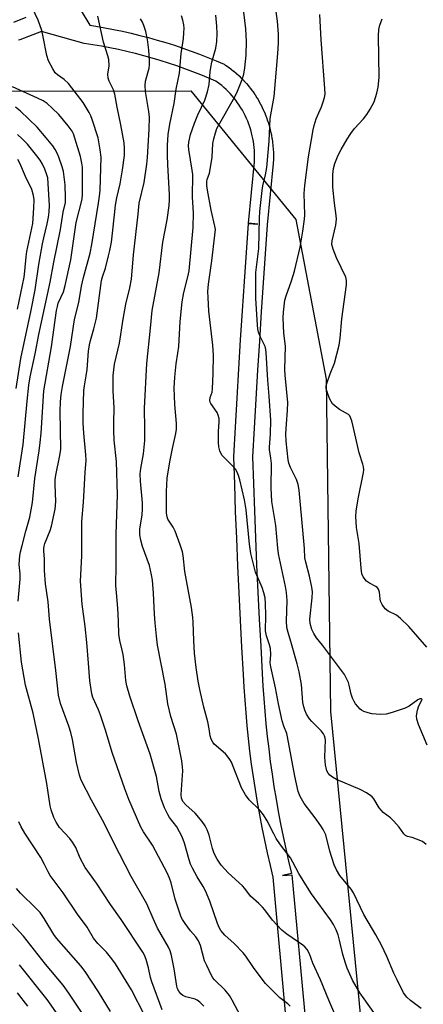
# Model space of a CAD drawing. Units: inches. Extents: x 1327761 to 1333762, y 517447 to 521447.
# Drawn here: x 1330806 to 1330935, y 517830 to 518144 of the extents above; entities that cross this region are included whole.
import ezdxf

# ---------------------------------------------------------------- set-up
doc = ezdxf.new("R2010")
doc.units = ezdxf.units.IN
doc.header["$MEASUREMENT"] = 0
for name, color, linetype in [('NTRL-Trees', 3, 'Continuous'), ('TRANS-Non Street Sidewalk', 7, 'Continuous'), ('Undefined', 1, 'Continuous')]:
    doc.layers.add(name, color=color, linetype=linetype)

msp = doc.modelspace()

# ---------------------------------------------------------------- linework, layer by layer
at = {"layer": 'NTRL-Trees'}
msp.add_polyline3d([(1330474.05, 517953.89, 0), (1330560.45, 518005.54, 0), (1330565.28, 518008.43, 0), (1330580.72, 518026.26, 0), (1330623.8, 518045.67, 0), (1330683.61, 518051.17, 0), (1330731.05, 518056.67, 0), (1330757.18, 518085.54, 0), (1330790.72, 518121, 0), (1330860.5, 518121.19, 0), (1330893.98, 518080.04, 0), (1330903.61, 518029.17, 0), (1330905.01, 517923.05, 0), (1330914.07, 517831.14, 0), (1330920.54, 517761.24, 0)], dxfattribs=at)
at = {"layer": 'TRANS-Non Street Sidewalk'}
for points in [[(1330825.47, 518146.69, 0), (1330828.2, 518142.07, 0), (1330830.14, 518141.77, 0), (1330832.97, 518141.28, 0), (1330835.8, 518140.74, 0), (1330838.62, 518140.16, 0), (1330841.42, 518139.53, 0), (1330844.21, 518138.85, 0), (1330846.99, 518138.13, 0), (1330849.75, 518137.36, 0), (1330852.49, 518136.55, 0), (1330855.22, 518135.69, 0), (1330857.92, 518134.78, 0), (1330860.6, 518133.84, 0), (1330863.26, 518132.85, 0), (1330865.9, 518131.82, 0), (1330868.5, 518130.75, 0), (1330871.06, 518129.65, 0), (1330871.37, 518129.49, 0), (1330871.58, 518129.35, 0), (1330872.38, 518128.8, 0), (1330872.46, 518128.74, 0), (1330873.26, 518128.15, 0), (1330873.33, 518128.09, 0), (1330874.11, 518127.47, 0), (1330874.18, 518127.42, 0), (1330874.95, 518126.76, 0), (1330875.02, 518126.69, 0), (1330875.77, 518126.01, 0), (1330875.85, 518125.94, 0), (1330876.58, 518125.23, 0), (1330876.65, 518125.16, 0), (1330877.36, 518124.42, 0), (1330877.43, 518124.35, 0), (1330878.12, 518123.58, 0), (1330878.19, 518123.51, 0), (1330878.86, 518122.71, 0), (1330878.92, 518122.63, 0), (1330879.57, 518121.81, 0), (1330879.63, 518121.73, 0), (1330880.25, 518120.89, 0), (1330880.31, 518120.8, 0), (1330880.91, 518119.93, 0), (1330880.96, 518119.85, 0), (1330881.53, 518118.96, 0), (1330881.59, 518118.87, 0), (1330882.14, 518117.94, 0), (1330882.18, 518117.87, 0), (1330882.69, 518116.94, 0), (1330882.74, 518116.85, 0), (1330883.22, 518115.9, 0), (1330883.26, 518115.81, 0), (1330883.71, 518114.84, 0), (1330883.75, 518114.75, 0), (1330884.17, 518113.76, 0), (1330884.21, 518113.67, 0), (1330884.6, 518112.67, 0), (1330884.62, 518112.6, 0), (1330884.98, 518111.58, 0), (1330885.01, 518111.48, 0), (1330885.33, 518110.47, 0), (1330885.36, 518110.37, 0), (1330885.65, 518109.35, 0), (1330885.67, 518109.25, 0), (1330885.92, 518108.22, 0), (1330885.94, 518108.13, 0), (1330886.16, 518107.1, 0), (1330886.18, 518107, 0), (1330886.36, 518105.96, 0), (1330886.38, 518105.87, 0), (1330886.53, 518104.83, 0), (1330886.54, 518104.74, 0), (1330886.65, 518103.71, 0), (1330886.66, 518103.61, 0), (1330886.75, 518102.58, 0), (1330886.75, 518102.49, 0), (1330886.8, 518101.46, 0), (1330886.81, 518101.37, 0), (1330886.82, 518100.35, 0), (1330886.82, 518100.28, 0), (1330886.81, 518099.24, 0), (1330886.81, 518099.15, 0), (1330886.76, 518098.15, 0), (1330886.75, 518098, 0), (1330884.88, 518078.43, 0), (1330884.88, 518078.36, 0), (1330884.21, 518069.15, 0), (1330883.57, 518059.87, 0), (1330882.95, 518050.6, 0), (1330882.35, 518041.31, 0), (1330881.77, 518032.03, 0), (1330881.22, 518022.75, 0), (1330880.69, 518013.47, 0), (1330880.19, 518004.31, 0), (1330880.45, 517995.8, 0), (1330880.76, 517987.15, 0), (1330881.09, 517978.51, 0), (1330881.46, 517969.86, 0), (1330881.87, 517961.21, 0), (1330882.3, 517952.57, 0), (1330882.76, 517943.93, 0), (1330883.26, 517935.27, 0), (1330883.48, 517931.23, 0), (1330883.75, 517927.19, 0), (1330884.06, 517923.16, 0), (1330884.43, 517919.14, 0), (1330884.84, 517915.15, 0), (1330885.31, 517911.14, 0), (1330885.82, 517907.11, 0), (1330886.38, 517903.12, 0), (1330887, 517899.12, 0), (1330887.65, 517895.14, 0), (1330888.36, 517891.18, 0), (1330889.12, 517887.22, 0), (1330889.92, 517883.25, 0), (1330890.78, 517879.3, 0), (1330891.68, 517875.37, 0), (1330892.63, 517871.44, 0), (1330889.72, 517870.73, 0), (1330892.7, 517871.01, 0), (1330897.02, 517824.18, 0)], [(1330803.98, 518143.11, 0), (1330807.93, 518144.61, 0)], [(1330891.05, 517823.58, 0), (1330886.75, 517870.24, 0), (1330885.84, 517874, 0), (1330884.92, 517878, 0), (1330884.05, 517882.01, 0), (1330883.23, 517886.04, 0), (1330882.46, 517890.07, 0), (1330881.74, 517894.12, 0), (1330881.07, 517898.18, 0), (1330880.45, 517902.24, 0), (1330879.88, 517906.32, 0), (1330879.35, 517910.4, 0), (1330878.88, 517914.48, 0), (1330878.46, 517918.57, 0), (1330878.08, 517922.67, 0), (1330877.76, 517926.76, 0), (1330877.49, 517930.86, 0), (1330877.27, 517934.94, 0), (1330876.77, 517943.59, 0), (1330876.31, 517952.26, 0), (1330875.87, 517960.92, 0), (1330875.47, 517969.59, 0), (1330875.1, 517978.26, 0), (1330874.76, 517986.93, 0), (1330874.46, 517995.6, 0), (1330874.18, 518004.25, 0), (1330874.18, 518004.35, 0), (1330874.19, 518004.51, 0), (1330874.7, 518013.81, 0), (1330875.23, 518023.1, 0), (1330875.78, 518032.4, 0), (1330876.36, 518041.7, 0), (1330876.96, 518050.99, 0), (1330877.58, 518060.28, 0), (1330878.23, 518069.57, 0), (1330878.9, 518078.86, 0), (1330881.89, 518078.64, 0), (1330878.9, 518078.92, 0), (1330880.77, 518098.49, 0), (1330880.81, 518099.37, 0), (1330880.82, 518100.3, 0), (1330880.81, 518101.2, 0), (1330880.76, 518102.16, 0), (1330880.69, 518103.09, 0), (1330880.58, 518104.02, 0), (1330880.45, 518104.96, 0), (1330880.28, 518105.92, 0), (1330880.08, 518106.84, 0), (1330879.85, 518107.78, 0), (1330879.59, 518108.72, 0), (1330879.3, 518109.65, 0), (1330878.99, 518110.54, 0), (1330878.63, 518111.46, 0), (1330878.25, 518112.36, 0), (1330877.84, 518113.23, 0), (1330877.41, 518114.09, 0), (1330876.94, 518114.94, 0), (1330876.45, 518115.77, 0), (1330875.93, 518116.58, 0), (1330875.39, 518117.37, 0), (1330874.83, 518118.13, 0), (1330874.24, 518118.89, 0), (1330873.64, 518119.6, 0), (1330873.01, 518120.3, 0), (1330872.37, 518120.96, 0), (1330871.7, 518121.6, 0), (1330871.02, 518122.22, 0), (1330870.33, 518122.81, 0), (1330869.64, 518123.36, 0), (1330868.91, 518123.9, 0), (1330868.4, 518124.26, 0), (1330866.16, 518125.22, 0), (1330863.68, 518126.25, 0), (1330861.11, 518127.25, 0), (1330858.54, 518128.2, 0), (1330855.99, 518129.1, 0), (1330853.38, 518129.97, 0), (1330850.72, 518130.81, 0), (1330848.1, 518131.59, 0), (1330845.44, 518132.33, 0), (1330842.77, 518133.02, 0), (1330842.72, 518133.04, 0), (1330840.05, 518133.68, 0), (1330837.36, 518134.29, 0), (1330834.63, 518134.86, 0), (1330831.92, 518135.37, 0), (1330829.17, 518135.85, 0), (1330826.4, 518136.28, 0), (1330812.77, 518140.03, 0), (1330810.07, 518139, 0), (1330805.87, 518137.41, 0), (1330805.46, 518137.29, 0)]]:
    msp.add_polyline3d(points, dxfattribs=at)
at = {"layer": 'Undefined'}
for points, elevation in [([(1330934.03, 517828.28), (1330930.58, 517830.86), (1330929.36, 517831.94), (1330928.37, 517833.32), (1330926.27, 517837.44), (1330925.3, 517839.56), (1330923.07, 517844.93), (1330921.27, 517848.55), (1330919.52, 517851.87), (1330915.64, 517858.32), (1330912.43, 517865.24), (1330911.64, 517866.43), (1330908.05, 517870.81), (1330906.95, 517872.54), (1330906.26, 517874.13), (1330904.86, 517878.49), (1330903.52, 517883.71), (1330902.73, 517885.41), (1330902.01, 517886.59), (1330900.14, 517889.18), (1330896.59, 517893.75), (1330895.33, 517895.94), (1330894.7, 517897.53), (1330893.62, 517902.41), (1330891.36, 517914.99), (1330891.07, 517916.11), (1330890.11, 517918.46), (1330889.64, 517920.08), (1330888.42, 517925.52), (1330887.48, 517930.6), (1330885.95, 517937.4), (1330885.82, 517938.64), (1330885.96, 517941.24), (1330885.84, 517943.18), (1330885.55, 517944.38), (1330884.64, 517947.25), (1330884.35, 517948.88), (1330884.45, 517953.78), (1330884.29, 517957.59), (1330884.14, 517959.33), (1330883.76, 517960.99), (1330883.25, 517962.61), (1330881.13, 517967.58), (1330879.58, 517973.49), (1330879.14, 517976.52), (1330878.12, 517987.49), (1330877.62, 517990.66), (1330876.11, 517997.03), (1330875.71, 517998.37), (1330875.27, 517999.42), (1330874.67, 518000.42), (1330874.14, 518001.09), (1330870.52, 518004.75), (1330870.02, 518005.49), (1330869.71, 518006.23), (1330869.39, 518007.54), (1330869.3, 518008.96), (1330869.3, 518012.39), (1330869.54, 518015.48), (1330869.5, 518016.58), (1330869.19, 518017.68), (1330868.84, 518018.47), (1330866.82, 518021.33), (1330866.59, 518021.82), (1330866.49, 518022.3), (1330866.63, 518023.26), (1330867.26, 518024.95), (1330867.42, 518026.07), (1330867.62, 518030.94), (1330867.71, 518036.84), (1330867.52, 518040.03), (1330866.24, 518050.87), (1330865.95, 518055.15), (1330865.93, 518057.15), (1330866.09, 518059.42), (1330867.16, 518066.86), (1330868.17, 518075.12), (1330868.29, 518076.89), (1330868.15, 518077.97), (1330866.97, 518083.09), (1330865.76, 518089.44), (1330865.55, 518090.89), (1330865.56, 518092.17), (1330865.71, 518092.84), (1330866.42, 518094.92), (1330866.9, 518097.27), (1330867.29, 518099.93), (1330867.52, 518104.35), (1330867.79, 518105.79), (1330868.36, 518107.77), (1330868.81, 518109.1), (1330869.27, 518110.11), (1330874.13, 518118.45), (1330875.12, 518120.5), (1330876.8, 518124.75), (1330877.36, 518126.45), (1330877.71, 518128.47), (1330878.15, 518132.54), (1330878.25, 518136.84), (1330878.01, 518140.95), (1330876.36, 518155.14)], 380), ([(1330935.53, 517880.7), (1330934.38, 517881.56), (1330932.51, 517882.39), (1330931.12, 517882.86), (1330929.65, 517883.24), (1330928.95, 517883.55), (1330928.42, 517884.09), (1330927.01, 517886.15), (1330925.22, 517888.13), (1330924.15, 517889.16), (1330921.89, 517890.89), (1330921.28, 517891.46), (1330920.61, 517892.37), (1330918.88, 517895.22), (1330918.38, 517895.83), (1330917.96, 517896.19), (1330916.54, 517897.1), (1330914.54, 517898.17), (1330906.91, 517901.41), (1330905.7, 517902.12), (1330904.82, 517902.8), (1330904.28, 517903.43), (1330903.92, 517904.13), (1330903.61, 517905.14), (1330903.46, 517905.96), (1330903.28, 517908.51), (1330903.42, 517914.06), (1330903.37, 517914.63), (1330903.18, 517915.32), (1330902.79, 517915.99), (1330902.07, 517916.88), (1330899.11, 517919.93), (1330898.38, 517920.79), (1330897.43, 517922.21), (1330896.8, 517923.47), (1330896.5, 517924.56), (1330896.26, 517925.95), (1330895.81, 517931.73), (1330895.03, 517935.8), (1330894.42, 517938.33), (1330892.43, 517945.39), (1330891.52, 517948.31), (1330891.15, 517949.95), (1330891.04, 517951.87), (1330891.2, 517958.49), (1330891, 517961.03), (1330890.68, 517963.02), (1330888.49, 517973.45), (1330888.25, 517975.25), (1330887.57, 517982.43), (1330887.08, 517985.66), (1330886.29, 517990.09), (1330886.14, 517994.47), (1330886.19, 518002.28), (1330886.04, 518003.98), (1330885.59, 518006.65), (1330885.53, 518007.39), (1330885.9, 518011.54), (1330885.95, 518016.09), (1330885.48, 518023.68), (1330885, 518028.78), (1330884.55, 518037.69), (1330884.43, 518038.61), (1330884.16, 518039.61), (1330882.68, 518042.55), (1330882.11, 518044.15), (1330881.84, 518045.25), (1330881.71, 518046.41), (1330881.26, 518054.98), (1330881.18, 518059.38), (1330881.25, 518063.17), (1330881.41, 518064.9), (1330882.2, 518070.86), (1330882.41, 518080.56), (1330882.54, 518082.61), (1330883.22, 518089.37), (1330883.49, 518090.83), (1330884.33, 518094.39), (1330884.73, 518096.7), (1330885.51, 518105.09), (1330885.81, 518112.28), (1330887.1, 518119.34), (1330888.28, 518133.03), (1330888.47, 518136.4), (1330888.46, 518139.21), (1330888.14, 518143.4), (1330887, 518151.94)], 382), ([(1330864.59, 517829.08), (1330863.39, 517830.35), (1330862.52, 517830.96), (1330861.81, 517831.31), (1330858.91, 517832.07), (1330857.87, 517832.46), (1330857.25, 517832.96), (1330856.61, 517833.84), (1330856.25, 517834.59), (1330856, 517835.43), (1330855.14, 517841), (1330854.26, 517845.28), (1330853.88, 517846.67), (1330853.36, 517847.92), (1330849.87, 517853.96), (1330848.42, 517857.04), (1330846.38, 517861.74), (1330841.44, 517870.49), (1330835.8, 517881.44), (1330832.79, 517887.46), (1330828.79, 517894.77), (1330825.51, 517901.16), (1330824.98, 517902.77), (1330823.98, 517906.81), (1330822.67, 517914.14), (1330822.13, 517916.44), (1330821.53, 517918.4), (1330818.87, 517925.63), (1330818.18, 517928.33), (1330817.36, 517936.22), (1330815.38, 517952.54), (1330814.94, 517958.05), (1330814.12, 517963.78), (1330813.79, 517968.1), (1330813.78, 517971.82), (1330813.56, 517974.26), (1330813.55, 517975.07), (1330813.66, 517975.9), (1330813.91, 517976.74), (1330815.52, 517980.86), (1330816, 517982.25), (1330817.19, 517987.66), (1330817.34, 517990.08), (1330817.14, 517995.58), (1330817.18, 517997.04), (1330817.38, 517998.46), (1330818.67, 518004.82), (1330818.93, 518006.77), (1330818.78, 518018.97), (1330818.87, 518021.9), (1330819.09, 518024.2), (1330819.52, 518026.77), (1330822.03, 518039.54), (1330823.36, 518048.16), (1330824.72, 518053.57), (1330825.58, 518058.79), (1330826.16, 518061.57), (1330828.29, 518069.33), (1330828.92, 518072.14), (1330831.02, 518085.26), (1330831.33, 518087.58), (1330831.49, 518089.49), (1330831.83, 518100.02), (1330831.56, 518102.35), (1330830.86, 518106.1), (1330829.03, 518111.96), (1330828.55, 518113.17), (1330828.02, 518114.2), (1330826.1, 518117.44), (1330821.45, 518123.44), (1330820.09, 518124.79), (1330817.96, 518126.21), (1330817.16, 518126.92), (1330816.38, 518128.12), (1330815.04, 518130.72), (1330814.52, 518132.37), (1330813.37, 518138.36), (1330812.88, 518140.36), (1330811.73, 518143.74), (1330809.79, 518147.74)], 370), ([(1330876.39, 517825.82), (1330873.66, 517830.99), (1330872.77, 517832.45), (1330871.44, 517834.22), (1330868.02, 517837.47), (1330867.51, 517838.12), (1330867.08, 517838.87), (1330865.53, 517841.99), (1330864.83, 517843.58), (1330863.5, 517848.38), (1330862.88, 517849.95), (1330862.11, 517851.14), (1330860.41, 517853.14), (1330858.63, 517855.49), (1330857.81, 517856.71), (1330857.43, 517857.48), (1330855.49, 517863.23), (1330854.18, 517868.41), (1330853.62, 517869.93), (1330852.9, 517871.59), (1330848.19, 517880.41), (1330845.38, 517884.74), (1330844.53, 517886.23), (1330840.66, 517895.02), (1330839.37, 517898.39), (1330835.33, 517910.03), (1330833.24, 517917.11), (1330831.64, 517921.93), (1330831, 517923.58), (1330829.19, 517927.61), (1330828.87, 517928.7), (1330828.62, 517930.08), (1330828.24, 517932.87), (1330827.84, 517938.53), (1330827.25, 517945.16), (1330826.69, 517950.25), (1330825.78, 517957.34), (1330825.29, 517964.7), (1330825.7, 517972.74), (1330825.63, 517983.76), (1330826.24, 517989.92), (1330826.69, 517999.31), (1330827.03, 518003.25), (1330826.94, 518004.98), (1330826.33, 518011.92), (1330826.15, 518015.11), (1330826.13, 518018.22), (1330826.32, 518025.51), (1330826.49, 518027.04), (1330827.09, 518030.23), (1330827.38, 518032.24), (1330827.8, 518038.11), (1330828.09, 518040.1), (1330828.44, 518041.52), (1330829.55, 518045.21), (1330830.31, 518048.6), (1330832, 518060.6), (1330832.3, 518061.8), (1330833.18, 518064.6), (1330834.22, 518068.52), (1330834.62, 518070.22), (1330835.11, 518072.82), (1330835.5, 518075.7), (1330836.07, 518081.61), (1330836.46, 518084.7), (1330836.83, 518086.96), (1330837.92, 518091.51), (1330838.68, 518095.92), (1330839.27, 518100.46), (1330839.34, 518102.77), (1330839.18, 518104.51), (1330838.16, 518110.28), (1330836.95, 518115.96), (1330836.17, 518120.08), (1330835.76, 518121.43), (1330834.43, 518124.21), (1330834.1, 518125.21), (1330834, 518126.47), (1330834.39, 518129.17), (1330834.26, 518131.16), (1330834, 518132.27), (1330832.63, 518136.69), (1330830.79, 518144.93)], 372), ([(1330892.18, 517829.09), (1330891.38, 517829.84), (1330888.86, 517831.77), (1330884.35, 517836.29), (1330883.24, 517837.66), (1330880.42, 517841.44), (1330878.01, 517844.97), (1330877.14, 517846.1), (1330874.35, 517849.06), (1330871.29, 517851.72), (1330870.07, 517853.17), (1330869.65, 517853.92), (1330869.02, 517855.42), (1330866.48, 517862.61), (1330865.1, 517865.91), (1330864.43, 517867.2), (1330862.46, 517870.31), (1330860.99, 517873.09), (1330860.39, 517874.38), (1330859.94, 517875.76), (1330858.46, 517881.1), (1330857.72, 517883.14), (1330856.89, 517884.74), (1330855.99, 517886.27), (1330853.7, 517889.31), (1330853.09, 517890.24), (1330852.06, 517892.38), (1330850.98, 517895.22), (1330850.36, 517897.55), (1330849.48, 517902.36), (1330847.44, 517909.45), (1330843.67, 517920.14), (1330841.04, 517927.97), (1330840.05, 517931.24), (1330839.75, 517932.96), (1330839.25, 517938.13), (1330838.86, 517941.3), (1330838.59, 517942.71), (1330837.83, 517945.78), (1330837.48, 517947.75), (1330837.39, 517951.96), (1330837.21, 517956.06), (1330836.8, 517959.77), (1330836.58, 517963.29), (1330836.65, 517969.73), (1330836.63, 517979.71), (1330837.03, 517992.25), (1330836.69, 518002.84), (1330836.05, 518009.72), (1330835.89, 518012.72), (1330835.86, 518015.26), (1330836.02, 518019.98), (1330835.72, 518025.39), (1330835.69, 518030.27), (1330836.14, 518033.89), (1330837.71, 518040.68), (1330838.9, 518048.25), (1330839.76, 518053.1), (1330840.97, 518058.27), (1330841.51, 518061.09), (1330842.2, 518068.83), (1330843.67, 518081.74), (1330843.99, 518085.33), (1330845.55, 518091.91), (1330846.42, 518097.71), (1330846.62, 518099.89), (1330847.14, 518108.94), (1330847.23, 518112.76), (1330847.07, 518114.51), (1330846, 518120.9), (1330845.86, 518122.83), (1330846.05, 518124.19), (1330847.21, 518128.42), (1330847.32, 518129.45), (1330847.32, 518130.8), (1330847.08, 518134.14), (1330846.61, 518137.48), (1330846.07, 518140.05), (1330845.5, 518142.03), (1330845, 518143.1), (1330844.41, 518144.12)], 374), ([(1330908.45, 517821.79), (1330904.52, 517831.01), (1330901.89, 517837.44), (1330899.36, 517842.82), (1330898.37, 517845.81), (1330897.57, 517847.19), (1330896.89, 517848), (1330896.23, 517848.56), (1330891.11, 517852.01), (1330889.5, 517853.3), (1330886.52, 517856.53), (1330884.05, 517859.83), (1330883.31, 517860.69), (1330882.14, 517861.85), (1330879.51, 517864.22), (1330877.69, 517866.65), (1330876.98, 517867.47), (1330872.42, 517871.57), (1330870.14, 517874.06), (1330868.84, 517875.94), (1330867.95, 517877.73), (1330867.4, 517879.37), (1330866.32, 517883.66), (1330865.71, 517885.32), (1330865.07, 517886.64), (1330864.07, 517888.01), (1330861.84, 517890.6), (1330858.83, 517893.29), (1330857.91, 517894.42), (1330857.54, 517895.46), (1330857.42, 517896.51), (1330857.46, 517898.17), (1330857.94, 517904.11), (1330857.85, 517905.47), (1330857.58, 517907.36), (1330855.93, 517915.88), (1330854.11, 517921.54), (1330853.12, 517925.5), (1330852.23, 517931.85), (1330849.86, 517944.28), (1330849.47, 517947.12), (1330849.04, 517951.42), (1330848.83, 517954.2), (1330848.53, 517960.87), (1330848.19, 517964.97), (1330847.96, 517966.67), (1330847.27, 517969.64), (1330845.04, 517975.79), (1330844.52, 517977.75), (1330844.22, 517979.47), (1330844.18, 517980.3), (1330844.24, 517981.42), (1330844.98, 517985.79), (1330845.09, 517987.75), (1330845.04, 517989.71), (1330844.37, 517996.63), (1330844.33, 517998.92), (1330844.48, 518000.65), (1330845.37, 518005.32), (1330845.78, 518009.54), (1330845.81, 518013.32), (1330845.68, 518019.86), (1330846.42, 518034.15), (1330847.62, 518045.42), (1330848.13, 518051.03), (1330850.36, 518063.07), (1330851.54, 518072.85), (1330852.88, 518080), (1330853.53, 518084.51), (1330853.66, 518086.32), (1330853.66, 518087.98), (1330853.1, 518097.64), (1330853.03, 518100.5), (1330853.04, 518103.68), (1330853.25, 518107.2), (1330853.72, 518110.54), (1330855.11, 518117.1), (1330855.78, 518121.73), (1330856.88, 518126.81), (1330857.38, 518133.03), (1330858.14, 518137.88), (1330858.28, 518139.63), (1330858.29, 518141.1), (1330858.19, 518142.26), (1330857.89, 518143.65), (1330857.44, 518145.03)], 376), ([(1330920.69, 517824.53), (1330915.74, 517831.4), (1330914.43, 517833.33), (1330913.2, 517835.31), (1330912.1, 517837.37), (1330910.39, 517841.19), (1330909.79, 517842.81), (1330908.96, 517845.51), (1330907.95, 517850.12), (1330907.49, 517851.83), (1330906.9, 517853.44), (1330906.04, 517855.12), (1330905.08, 517856.58), (1330899, 517864.95), (1330897.72, 517866.88), (1330894.9, 517871.36), (1330893.01, 517875.05), (1330892.24, 517876.39), (1330889.1, 517880.53), (1330887.75, 517882.62), (1330886.91, 517884.11), (1330884.86, 517888.18), (1330883.66, 517890.16), (1330882.35, 517891.71), (1330879.09, 517894.9), (1330877.94, 517896.5), (1330876.68, 517898.74), (1330874.03, 517905.59), (1330873.44, 517906.89), (1330872.87, 517907.83), (1330872.07, 517908.93), (1330871.48, 517909.55), (1330867.95, 517912.62), (1330867.46, 517913.28), (1330866.96, 517914.23), (1330866.66, 517915.28), (1330866.36, 517917.56), (1330865.92, 517919.84), (1330864.57, 517924.47), (1330863.34, 517930.16), (1330862.83, 517932.73), (1330862.13, 517937.14), (1330861.59, 517941.7), (1330861.38, 517945.73), (1330861.23, 517951.63), (1330861.11, 517953.1), (1330860.67, 517956.3), (1330858.53, 517967.79), (1330858.07, 517972.92), (1330857.78, 517974.05), (1330857.06, 517976.28), (1330855.47, 517980.62), (1330854.85, 517981.91), (1330853.17, 517984.46), (1330852.92, 517985.25), (1330852.75, 517986.37), (1330852.68, 517993.29), (1330852.95, 517997.58), (1330853.72, 518002.73), (1330854.6, 518007.04), (1330855.69, 518011.79), (1330855.9, 518013.17), (1330855.88, 518014.98), (1330855.33, 518021.04), (1330855.21, 518023.67), (1330855.17, 518026.31), (1330855.35, 518029.75), (1330855.81, 518034.02), (1330856.36, 518037.46), (1330856.61, 518039.61), (1330857.05, 518047.58), (1330857.65, 518053.78), (1330858.19, 518056.77), (1330859.52, 518061.76), (1330859.91, 518063.71), (1330861.18, 518077.55), (1330861.35, 518082.22), (1330860.95, 518087.25), (1330861.08, 518094.48), (1330860.94, 518095.83), (1330859.87, 518102.46), (1330859.77, 518103.59), (1330859.82, 518104.79), (1330860.37, 518107.19), (1330861.65, 518110.79), (1330862.72, 518113.54), (1330863.9, 518115.9), (1330864.92, 518118.18), (1330865.82, 518120.85), (1330866.27, 518123.13), (1330866.63, 518127.21), (1330866.83, 518128.64), (1330867.21, 518130.32), (1330868.49, 518134.81), (1330868.8, 518136.86), (1330868.84, 518139.48), (1330868.74, 518141.82), (1330868.46, 518145.28)], 378), ([(1330935.87, 517912.37), (1330933.12, 517918.94), (1330932.56, 517920.6), (1330932.52, 517921.74), (1330932.81, 517923.49), (1330933.21, 517924.91), (1330934.23, 517926.76), (1330934.25, 517926.92), (1330934.09, 517927.15), (1330933.57, 517927.16), (1330932.92, 517926.85), (1330930.11, 517924.84), (1330928.86, 517924.18), (1330924.76, 517922.81), (1330922.85, 517922.29), (1330921.03, 517922.12), (1330919.63, 517922.19), (1330918.23, 517922.36), (1330917.1, 517922.65), (1330915.73, 517923.12), (1330914.98, 517923.52), (1330914.55, 517923.86), (1330913.06, 517925.56), (1330912.59, 517926.28), (1330912.06, 517927.32), (1330911.59, 517928.63), (1330911.02, 517931.5), (1330910.8, 517932.3), (1330910.2, 517933.65), (1330909.48, 517934.95), (1330902.45, 517944.3), (1330900.55, 517946.58), (1330899.67, 517947.99), (1330899.05, 517949.24), (1330898.5, 517951.15), (1330898.4, 517952.61), (1330899.23, 517959.33), (1330899.3, 517961.32), (1330899.08, 517962.77), (1330898.37, 517966.23), (1330897.18, 517970.71), (1330896.89, 517972.12), (1330896.79, 517975.11), (1330896.28, 517979.78), (1330895.03, 517993.77), (1330894.68, 517995.48), (1330894.18, 517997.15), (1330892.28, 518000.97), (1330891.77, 518002.3), (1330891.56, 518003.45), (1330890.89, 518009.35), (1330890.83, 518011.7), (1330891, 518014.94), (1330891.34, 518019.09), (1330891.39, 518021.68), (1330890.53, 518030.47), (1330890.48, 518032.24), (1330890.64, 518039.67), (1330890.13, 518043.79), (1330889.96, 518048.73), (1330890.03, 518050.51), (1330890.45, 518054.37), (1330890.86, 518055.77), (1330892.56, 518060.47), (1330893.54, 518063.58), (1330895.31, 518071.27), (1330896.18, 518076.42), (1330896.7, 518080.18), (1330896.82, 518081.63), (1330896.66, 518088.38), (1330896.83, 518090.91), (1330898.04, 518100.06), (1330899.47, 518108.73), (1330899.81, 518110.11), (1330900.5, 518112.23), (1330902.12, 518116.04), (1330902.71, 518117.64), (1330903.11, 518118.98), (1330903.29, 518120.12), (1330903.24, 518121.89), (1330902.1, 518137.46), (1330901.6, 518145.46)], 384), ([(1330935.8, 517943.66), (1330930.04, 517950.17), (1330927.41, 517952.78), (1330926.1, 517953.83), (1330923.43, 517955.06), (1330922.53, 517955.84), (1330921.51, 517957.23), (1330921.01, 517958.25), (1330920.85, 517959.04), (1330920.67, 517961.17), (1330920.37, 517962.08), (1330919.93, 517962.62), (1330919.52, 517962.94), (1330917.46, 517964.04), (1330916.57, 517964.69), (1330915.51, 517966.04), (1330915.05, 517967.07), (1330914.8, 517968.79), (1330914.14, 517976.67), (1330913.31, 517981.85), (1330913.16, 517985.3), (1330913.28, 517987.02), (1330913.86, 517990.98), (1330915.58, 517999.38), (1330915.66, 518000.25), (1330915.58, 518001.16), (1330915.36, 518002), (1330914.14, 518005.59), (1330912.3, 518014.06), (1330911.85, 518015.8), (1330911.47, 518016.9), (1330911.2, 518017.39), (1330910.79, 518017.82), (1330907.93, 518019.47), (1330906.54, 518020.52), (1330905.7, 518021.3), (1330905.23, 518021.99), (1330904.75, 518023.01), (1330903.94, 518025.14), (1330903.67, 518026.21), (1330903.7, 518027.02), (1330904, 518028.11), (1330904.98, 518030.83), (1330906.35, 518034.22), (1330907.81, 518039.99), (1330908.12, 518042.21), (1330908.7, 518048.38), (1330910.17, 518059.19), (1330910.12, 518060.63), (1330909.9, 518061.72), (1330906.93, 518067.88), (1330905.87, 518070.66), (1330905.52, 518072.07), (1330905.6, 518073.29), (1330906.77, 518078.29), (1330906.94, 518080.22), (1330906.86, 518081.37), (1330906.3, 518085.35), (1330905.79, 518090.42), (1330905.75, 518094.43), (1330905.99, 518096.35), (1330906.4, 518097.95), (1330907.49, 518100.58), (1330908.4, 518102.39), (1330910.31, 518105.68), (1330911.56, 518107.55), (1330912.74, 518109.08), (1330915.62, 518112.21), (1330916.69, 518113.58), (1330917.72, 518115.34), (1330918.94, 518117.68), (1330919.86, 518120.36), (1330920.3, 518122.28), (1330920.55, 518125.39), (1330920.4, 518138.67), (1330920.52, 518140.71), (1330920.82, 518142.08), (1330921.54, 518144.17)], 386), ([(1330805.32, 517958.29), (1330806.04, 517965.32), (1330806.01, 517967), (1330805.73, 517969.98), (1330805.94, 517972.86), (1330806.11, 517974), (1330806.6, 517976.04), (1330807.82, 517980.66), (1330809.13, 517985.12), (1330809.95, 517989.75), (1330810.65, 517997.4), (1330812.11, 518006.32), (1330812.42, 518008.92), (1330812.69, 518011.89), (1330813.6, 518025.46), (1330816.03, 518039.51), (1330817.58, 518051.02), (1330817.86, 518052.38), (1330818.17, 518053.42), (1330819.82, 518057.05), (1330820.41, 518059), (1330822.13, 518067.22), (1330823.91, 518079.15), (1330825.81, 518086.54), (1330825.94, 518088.14), (1330825.92, 518095.42), (1330825.86, 518096.83), (1330825.71, 518098.11), (1330825.23, 518100.17), (1330823.46, 518106.08), (1330822.97, 518107.46), (1330822.57, 518108.25), (1330821.34, 518110.02), (1330818.33, 518113.55), (1330816.26, 518115.66), (1330814.58, 518117.15), (1330813.32, 518117.95), (1330811.55, 518118.85), (1330803.6, 518122.47)], 368), ([(1330805.38, 517997.98), (1330806.99, 518008.25), (1330808.21, 518022.15), (1330808.8, 518027.23), (1330809.2, 518029.85), (1330810.8, 518037.22), (1330811.99, 518043.36), (1330815.59, 518060.12), (1330816.75, 518066.44), (1330818.85, 518076.85), (1330819.73, 518082.38), (1330820.43, 518085.49), (1330820.5, 518087.01), (1330820.34, 518091.17), (1330820.17, 518092.9), (1330819.8, 518095.46), (1330819.42, 518096.88), (1330818.32, 518099.97), (1330817.78, 518101.3), (1330817.21, 518102.38), (1330816.38, 518103.56), (1330814.33, 518106.14), (1330811.45, 518109.53), (1330806.07, 518114.64), (1330804.49, 518115.97)], 366), ([(1330851.3, 517827.87), (1330847.97, 517836.86), (1330847.56, 517838.26), (1330846.92, 517841.27), (1330846.16, 517844.01), (1330845.68, 517845.35), (1330845.19, 517846.35), (1330838.27, 517856.76), (1330834.81, 517861.52), (1330830.4, 517868.27), (1330826.77, 517873.28), (1330825.16, 517876.27), (1330823.75, 517879.72), (1330822.72, 517881.43), (1330821.85, 517882.55), (1330818.59, 517886.06), (1330817.49, 517887.76), (1330816.78, 517889.32), (1330815.88, 517891.72), (1330815.55, 517892.94), (1330814.46, 517900.08), (1330811.9, 517914.41), (1330810.15, 517922.57), (1330807.75, 517931.51), (1330806.45, 517938.8), (1330805.48, 517948.24)], 368), ([(1330845.67, 517826.22), (1330841.51, 517834.25), (1330836.46, 517842.53), (1330835.26, 517844.22), (1330833.6, 517846.3), (1330830.81, 517849.06), (1330829.36, 517850.79), (1330827.34, 517854.27), (1330824.25, 517858.37), (1330819.67, 517865.18), (1330815.61, 517870.76), (1330814.92, 517871.89), (1330813.78, 517874.27), (1330812.57, 517876.5), (1330807.44, 517884.29), (1330806.31, 517886.31), (1330805.57, 517887.87)], 366)]:
    msp.add_lwpolyline(points, dxfattribs=dict(at, elevation=elevation))
for points in [[(1330804.75, 518026.16, 364), (1330806.19, 518035.73, 364), (1330809.56, 518051.19, 364), (1330810.81, 518057.66, 364), (1330812, 518065.71, 364), (1330813.12, 518072.3, 364), (1330813.53, 518074.29, 364), (1330814.66, 518078.67, 364), (1330815.08, 518080.83, 364), (1330815.28, 518082.53, 364), (1330815.34, 518084.6, 364), (1330814.95, 518091.61, 364), (1330814.78, 518093.35, 364), (1330814.53, 518094.37, 364), (1330813.84, 518096.17, 364), (1330813.15, 518097.74, 364), (1330812.42, 518099.02, 364), (1330811.33, 518100.44, 364), (1330808.29, 518104.09, 364), (1330806.65, 518105.8, 364), (1330805.15, 518107.22, 364)], [(1330805.16, 518051.53, 362), (1330807.23, 518061.69, 362), (1330807.49, 518063.58, 362), (1330807.91, 518068.19, 362), (1330808.16, 518069.9, 362), (1330810.08, 518078.85, 362), (1330810.4, 518083.79, 362), (1330810.44, 518086.41, 362), (1330810.26, 518087.78, 362), (1330809.7, 518089.62, 362), (1330807.66, 518093.79, 362), (1330805.86, 518098.03, 362), (1330805.21, 518099.26, 362)], [(1330834.88, 517827.34, 364), (1330830.97, 517833.62, 364), (1330826.7, 517840.18, 364), (1330825.36, 517841.9, 364), (1330817.6, 517850.73, 364), (1330816.73, 517851.98, 364), (1330813.68, 517857.02, 364), (1330812.35, 517858.95, 364), (1330811.15, 517860.22, 364), (1330806.1, 517865.12, 364), (1330804.87, 517866.62, 364)], [(1330829.71, 517820.86, 362), (1330821.57, 517833.17, 362), (1330819.76, 517835.78, 362), (1330814.1, 517842.47, 362), (1330807.05, 517851.4, 362), (1330803.45, 517855.39, 362)], [(1330818.1, 517826.21, 360), (1330814.58, 517831.17, 360), (1330805.74, 517842.22, 360)], [(1330808.46, 517829.11, 358), (1330805.12, 517833.31, 358)]]:
    msp.add_polyline3d(points, dxfattribs=at)

doc.saveas('drawing.dxf')
